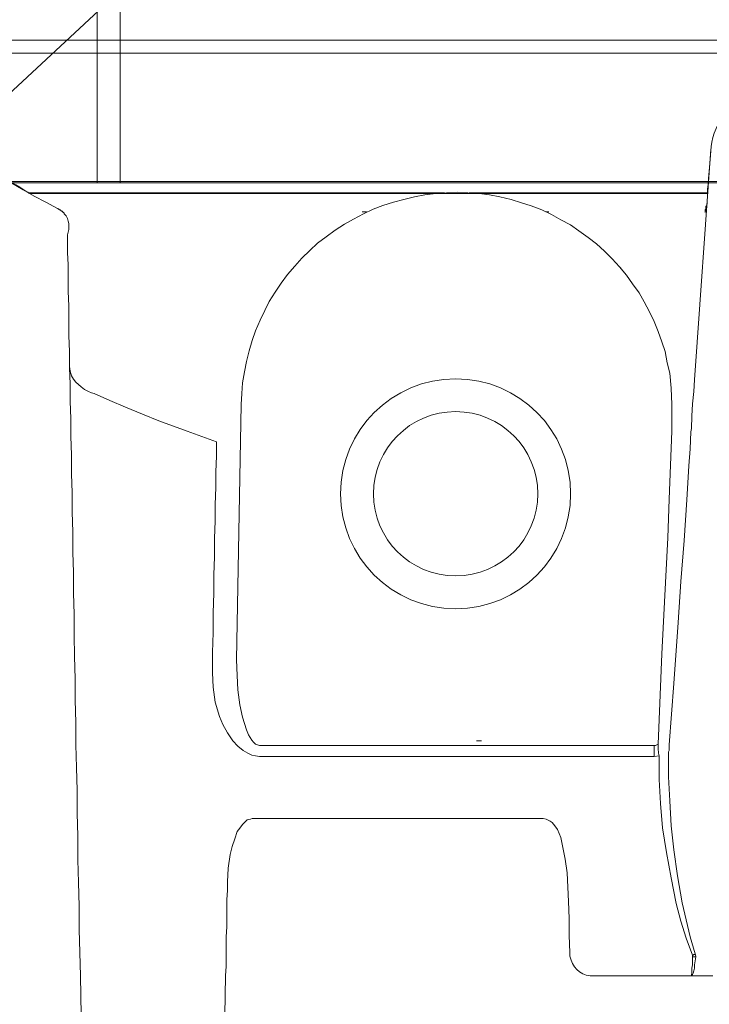
# Model space of a CAD drawing. Units: inches. Extents: x -15.2 to 18.3, y 3.9 to 25.4.
# Drawn here: x -8.8 to -8.5, y 10.2 to 10.5 of the extents above; entities that cross this region are included whole.
import ezdxf

# ---------------------------------------------------------------- set-up
doc = ezdxf.new("R2010")
doc.units = ezdxf.units.IN
doc.header["$MEASUREMENT"] = 0
doc.layers.add('Text', color=7, linetype='Continuous')

# ---------------------------------------------------------------- blocks, each defined once
blk = doc.blocks.new('block 249')
at = {"layer": 'Text', "color": 179, "lineweight": 9, "true_color": 0x231f20}
for points in [[(-8.72991, 10.45755), (-8.73816, 10.45755), (-8.73816, 10.86006), (-8.72991, 10.86006), (-8.72991, 10.45755)], [(-8.42763, 10.50885), (-8.79017, 10.50885), (-8.79017, 10.50423), (-8.42763, 10.50423), (-8.42763, 10.50885)], [(-8.7828, 10.45806), (-8.43527, 10.45806)]]:
    blk.add_lwpolyline(points, dxfattribs=at)
blk = doc.blocks.new('block 248')
at = {"layer": 'Text', "color": 179, "lineweight": 9, "true_color": 0x231f20}
blk.add_lwpolyline([(-8.7828, 10.58879), (-8.7828, 10.50885), (-8.79017, 10.50885), (-8.79017, 10.50423), (-8.7828, 10.50423), (-8.7828, 10.45755), (-8.73816, 10.45755), (-8.72991, 10.45755), (-8.48756, 10.45755), (-8.47931, 10.45755), (-8.435, 10.45755), (-8.435, 10.50423), (-8.42763, 10.50423), (-8.42763, 10.50885), (-8.435, 10.50885), (-8.435, 10.58879)], dxfattribs=at)
at = {"layer": 'Text'}
blk.add_blockref('block 249', (0, 0), dxfattribs=at)
blk = doc.blocks.new('block 247')
at = {"layer": 'Text'}
blk.add_blockref('block 248', (0, 0), dxfattribs=at)
blk = doc.blocks.new('block 257')
at = {"layer": 'Text', "color": 179, "lineweight": 9, "true_color": 0x231f20}
for points in [[(-8.75241, 10.4483), (-8.75663, 10.45065), (-8.76086, 10.45276), (-8.76485, 10.45511), (-8.76885, 10.45746)], [(-8.51754, 10.46967), (-8.52341, 10.38676)], [(-8.53233, 10.38911), (-8.53327, 10.39287), (-8.53398, 10.39686), (-8.53515, 10.40038), (-8.53656, 10.40414), (-8.53797, 10.40766), (-8.53961, 10.41119), (-8.54149, 10.41471), (-8.54337, 10.418), (-8.54572, 10.42129), (-8.54784, 10.42434), (-8.55042, 10.42739), (-8.553, 10.43021), (-8.55582, 10.43303), (-8.55864, 10.43561), (-8.56169, 10.43796), (-8.56498, 10.44031), (-8.56803, 10.44242), (-8.57156, 10.4443), (-8.57485, 10.44618), (-8.57837, 10.44783), (-8.58213, 10.44924), (-8.58565, 10.45041), (-8.58941, 10.45158), (-8.5934, 10.45252), (-8.59716, 10.45323), (-8.60092, 10.4537), (-8.60491, 10.45393), (-8.60867, 10.45417), (-8.61266, 10.45393), (-8.61642, 10.4537), (-8.62041, 10.45323), (-8.62417, 10.45252), (-8.62793, 10.45158), (-8.63168, 10.45065), (-8.63544, 10.44947), (-8.63896, 10.44806), (-8.64249, 10.44642), (-8.64601, 10.44454), (-8.6493, 10.44266), (-8.65259, 10.44055), (-8.65588, 10.4382), (-8.65893, 10.43585), (-8.66175, 10.43326), (-8.66457, 10.43045), (-8.66715, 10.42763), (-8.66973, 10.42457), (-8.67208, 10.42152), (-8.67419, 10.41823), (-8.67631, 10.41494), (-8.67795, 10.41166), (-8.6796, 10.40813), (-8.68124, 10.40438), (-8.68242, 10.40085), (-8.68359, 10.39709), (-8.68453, 10.39334), (-8.68523, 10.38958), (-8.68594, 10.38559), (-8.68617, 10.38183), (-8.68641, 10.37784)], [(-8.61336, 10.45393), (-8.61595, 10.45393), (-8.62158, 10.45393), (-8.62722, 10.45393), (-8.63286, 10.45393), (-8.63849, 10.45393), (-8.64413, 10.45393), (-8.64977, 10.45393), (-8.65517, 10.45393), (-8.66057, 10.45393), (-8.66597, 10.45393), (-8.67114, 10.45393), (-8.67654, 10.45393), (-8.68171, 10.45393), (-8.68664, 10.45393), (-8.69158, 10.45393), (-8.69651, 10.45393), (-8.7012, 10.45393), (-8.7059, 10.45393), (-8.71036, 10.45393), (-8.71483, 10.45393), (-8.71929, 10.45393), (-8.72328, 10.45393), (-8.72751, 10.45393), (-8.73127, 10.45393), (-8.73503, 10.45393), (-8.73855, 10.45393), (-8.74207, 10.45393), (-8.74536, 10.45393), (-8.74841, 10.45393), (-8.75147, 10.45393), (-8.75429, 10.45393), (-8.75687, 10.45393), (-8.75945, 10.45393), (-8.76157, 10.45393), (-8.76274, 10.45393)], [(-8.51871, 10.45393), (-8.51895, 10.45393), (-8.52364, 10.45393), (-8.52858, 10.45393), (-8.53374, 10.45393), (-8.53868, 10.45393), (-8.54384, 10.45393), (-8.54924, 10.45393), (-8.55465, 10.45393), (-8.56005, 10.45393), (-8.56545, 10.45393), (-8.57085, 10.45393), (-8.57649, 10.45393), (-8.58213, 10.45393), (-8.58776, 10.45393), (-8.5934, 10.45393), (-8.59904, 10.45393), (-8.60444, 10.45393)], [(-8.75123, 10.44759), (-8.75147, 10.44783), (-8.7517, 10.44783), (-8.75194, 10.44806), (-8.75217, 10.44806), (-8.75217, 10.4483), (-8.75241, 10.4483)], [(-8.75006, 10.44642), (-8.75006, 10.44665), (-8.75029, 10.44689), (-8.75053, 10.44689), (-8.75053, 10.44712), (-8.75076, 10.44736), (-8.751, 10.44736), (-8.75123, 10.44759)], [(-8.64131, 10.44712), (-8.64131, 10.44712), (-8.64155, 10.44712), (-8.64202, 10.44712), (-8.64249, 10.44712), (-8.64296, 10.44712)], [(-8.57578, 10.44712), (-8.57578, 10.44712), (-8.57649, 10.44712), (-8.57672, 10.44712)], [(-8.51965, 10.44689), (-8.51895, 10.45018)], [(-8.51965, 10.44689), (-8.51965, 10.44712), (-8.51965, 10.44736), (-8.51965, 10.44783), (-8.51942, 10.44806), (-8.51942, 10.4483), (-8.51942, 10.44877), (-8.51942, 10.449), (-8.51918, 10.44924)], [(-8.51895, 10.45018), (-8.51895, 10.45018), (-8.51918, 10.44924)], [(-8.75006, 10.44642), (-8.74935, 10.44571), (-8.74888, 10.44477), (-8.74865, 10.44383), (-8.74841, 10.44289), (-8.74841, 10.44196), (-8.74841, 10.44078)], [(-8.74888, 10.43702), (-8.74888, 10.4389), (-8.74841, 10.44078)], [(-8.74419, 10.17232), (-8.74442, 10.18078), (-8.74466, 10.189), (-8.74466, 10.19746), (-8.74489, 10.20591), (-8.74513, 10.21413), (-8.74513, 10.22259), (-8.74536, 10.23081), (-8.74536, 10.23903), (-8.7456, 10.24725), (-8.74583, 10.25547), (-8.74583, 10.26345), (-8.74607, 10.27144), (-8.74607, 10.27919), (-8.7463, 10.28718), (-8.74653, 10.29493), (-8.74653, 10.30244), (-8.74677, 10.30996), (-8.74677, 10.31747), (-8.747, 10.32476), (-8.747, 10.33204), (-8.74724, 10.33908), (-8.74724, 10.34613), (-8.74747, 10.35294), (-8.74747, 10.35975), (-8.74771, 10.36633), (-8.74771, 10.37267), (-8.74794, 10.37901), (-8.74794, 10.38512), (-8.74818, 10.39099), (-8.74818, 10.39686), (-8.74841, 10.4025), (-8.74841, 10.4079), (-8.74841, 10.4133), (-8.74865, 10.41847), (-8.74865, 10.4234), (-8.74865, 10.4281), (-8.74888, 10.43256), (-8.74888, 10.43702)], [(-8.55018, 10.42716), (-8.54995, 10.42692)], [(-8.74818, 10.39146), (-8.74794, 10.38981), (-8.74747, 10.38817)], [(-8.74747, 10.38817), (-8.74677, 10.387), (-8.74583, 10.38582), (-8.74395, 10.38418), (-8.74278, 10.38324), (-8.74137, 10.38253), (-8.74019, 10.38206), (-8.73925, 10.38183)], [(-8.53233, 10.38911), (-8.53186, 10.38371), (-8.53163, 10.37784)], [(-8.52458, 10.36915), (-8.52435, 10.37361), (-8.52411, 10.37807), (-8.52364, 10.38253), (-8.52341, 10.38676)], [(-8.73925, 10.38183), (-8.73362, 10.37924), (-8.72798, 10.3769), (-8.72187, 10.37431), (-8.716, 10.37196), (-8.7059, 10.36821), (-8.69533, 10.36445)], [(-8.68641, 10.37784), (-8.68805, 10.286)], [(-8.53163, 10.37784), (-8.53163, 10.37361), (-8.53163, 10.36938)], [(-8.53163, 10.36938), (-8.53163, 10.36821)], [(-8.53163, 10.36821), (-8.53186, 10.3621), (-8.5321, 10.35599), (-8.53257, 10.34378), (-8.53304, 10.32992), (-8.53374, 10.31606), (-8.53515, 10.28812), (-8.53656, 10.2557)], [(-8.53257, 10.25547), (-8.53092, 10.27755), (-8.52928, 10.29939), (-8.52834, 10.31419), (-8.52717, 10.32898), (-8.52623, 10.34354), (-8.52552, 10.35576), (-8.52505, 10.36186), (-8.52482, 10.36797)], [(-8.52482, 10.36797), (-8.52458, 10.36915)], [(-8.69533, 10.36445), (-8.69533, 10.35928), (-8.69557, 10.35364), (-8.69557, 10.34801), (-8.6958, 10.3419), (-8.6958, 10.33603), (-8.69604, 10.32969), (-8.69604, 10.32311), (-8.69627, 10.31653), (-8.69627, 10.30996), (-8.69651, 10.30291), (-8.69651, 10.29587), (-8.69674, 10.28859), (-8.69674, 10.2813)], [(-8.67983, 10.25523), (-8.68054, 10.25547), (-8.68124, 10.2557), (-8.68195, 10.25641), (-8.68265, 10.25711), (-8.68382, 10.25899), (-8.68453, 10.26087), (-8.68594, 10.26533), (-8.68688, 10.2698), (-8.68758, 10.2752), (-8.68782, 10.28036), (-8.68805, 10.286)], [(-8.69674, 10.2813), (-8.69651, 10.27614), (-8.6958, 10.27074), (-8.69416, 10.26557), (-8.69298, 10.26275), (-8.69134, 10.2597), (-8.68946, 10.25688), (-8.68758, 10.255), (-8.6857, 10.25335), (-8.68406, 10.25242), (-8.68265, 10.25171), (-8.68124, 10.25148), (-8.67983, 10.25124)], [(-8.60186, 10.25688), (-8.59998, 10.25688)], [(-8.53797, 10.25523), (-8.67983, 10.25523)], [(-8.53656, 10.2557), (-8.53656, 10.2557), (-8.5375, 10.25523), (-8.53797, 10.25523)], [(-8.53797, 10.25124), (-8.53797, 10.25171), (-8.53797, 10.25218), (-8.53797, 10.25265), (-8.53797, 10.25312), (-8.53797, 10.25359), (-8.53797, 10.25429), (-8.53797, 10.25476), (-8.53797, 10.25523)], [(-8.53656, 10.2557), (-8.53656, 10.25406), (-8.53633, 10.25242), (-8.53609, 10.25148)], [(-8.5328, 10.25288), (-8.53257, 10.25335), (-8.53257, 10.25547)], [(-8.52317, 10.18031), (-8.52505, 10.18642), (-8.52646, 10.19252), (-8.52787, 10.19863), (-8.52952, 10.20826), (-8.53092, 10.21765), (-8.53186, 10.22634), (-8.53233, 10.23527), (-8.5328, 10.24396), (-8.5328, 10.25288)], [(-8.67983, 10.25124), (-8.53797, 10.25124)], [(-8.53797, 10.25124), (-8.53609, 10.25148)], [(-8.53609, 10.25148), (-8.53609, 10.24302), (-8.53562, 10.23433), (-8.53492, 10.22564), (-8.53351, 10.21672), (-8.53186, 10.20756), (-8.52999, 10.1984), (-8.52834, 10.19205), (-8.52646, 10.18595), (-8.52411, 10.17984)], [(-8.6857, 10.22705), (-8.685, 10.22775), (-8.68429, 10.22846), (-8.68312, 10.22869), (-8.68242, 10.22893), (-8.68218, 10.22893)], [(-8.68218, 10.22893), (-8.5779, 10.22893)], [(-8.5779, 10.22893), (-8.57672, 10.22869), (-8.57625, 10.22846), (-8.57531, 10.22799), (-8.57461, 10.22752), (-8.57367, 10.22634), (-8.57273, 10.22494), (-8.57156, 10.22212), (-8.57085, 10.21906), (-8.56991, 10.21437), (-8.56921, 10.20943), (-8.56897, 10.20427), (-8.56874, 10.1991), (-8.5685, 10.19299), (-8.5685, 10.18689), (-8.56827, 10.18078)], [(-8.69111, 10.21108), (-8.6904, 10.21601), (-8.6897, 10.21883), (-8.68876, 10.22165), (-8.68782, 10.22423), (-8.68688, 10.22541), (-8.68594, 10.22681), (-8.6857, 10.22705)], [(-8.69134, 10.20615), (-8.69111, 10.21108)], [(-8.69134, 10.20615), (-8.69134, 10.20309), (-8.69158, 10.1998), (-8.69158, 10.19675), (-8.69158, 10.19346), (-8.69158, 10.18994), (-8.69181, 10.18642), (-8.69181, 10.18313), (-8.69181, 10.17961), (-8.69181, 10.17585), (-8.69205, 10.17232)], [(-8.56827, 10.18078), (-8.56827, 10.17937), (-8.5678, 10.17796), (-8.56733, 10.17679), (-8.56662, 10.17561), (-8.56569, 10.17467), (-8.56475, 10.17373), (-8.56357, 10.17303), (-8.5624, 10.17256), (-8.56099, 10.17232), (-8.55958, 10.17232)], [(-8.52411, 10.17914), (-8.52411, 10.17773), (-8.52411, 10.17632), (-8.52435, 10.17514), (-8.52435, 10.1742), (-8.52435, 10.17326), (-8.52458, 10.17279), (-8.52458, 10.17232), (-8.52482, 10.17232)], [(-8.52482, 10.17232), (-8.52482, 10.17232), (-8.52458, 10.17232), (-8.52411, 10.17279), (-8.52388, 10.17326), (-8.52364, 10.1742), (-8.52341, 10.17514), (-8.52341, 10.17632), (-8.52317, 10.17773), (-8.52294, 10.17914)], [(-8.52411, 10.17984), (-8.52411, 10.17984), (-8.52388, 10.17984), (-8.52364, 10.18008), (-8.52341, 10.18008), (-8.52317, 10.18008), (-8.52317, 10.18031)], [(-8.52411, 10.17984), (-8.52411, 10.17914)], [(-8.52411, 10.17914), (-8.52388, 10.17914), (-8.52364, 10.17914), (-8.52341, 10.17914), (-8.52317, 10.17914), (-8.52294, 10.17914)], [(-8.52294, 10.17914), (-8.52294, 10.17937), (-8.52317, 10.18031)], [(-8.74395, 10.15823), (-8.74419, 10.17232)], [(-8.69205, 10.17232), (-8.69228, 10.15823)], [(-8.52083, 10.17232), (-8.55981, 10.17232)], [(-8.51683, 10.17232), (-8.52083, 10.17232)]]:
    blk.add_lwpolyline(points, dxfattribs=at)
blk = doc.blocks.new('block 260')
at = {"layer": 'Text', "color": 179, "lineweight": 9, "true_color": 0x231f20}
for points in [[(-8.56799, 10.34574), (-8.56799, 10.3229), (-8.5865, 10.30439), (-8.60933, 10.30439), (-8.63217, 10.30439), (-8.65068, 10.3229), (-8.65068, 10.34574), (-8.65068, 10.36857), (-8.63217, 10.38708), (-8.60933, 10.38708), (-8.5865, 10.38708), (-8.56799, 10.36857), (-8.56799, 10.34574)], [(-8.57979, 10.34574), (-8.57979, 10.32942), (-8.59302, 10.31619), (-8.60933, 10.31619), (-8.62565, 10.31619), (-8.63888, 10.32942), (-8.63888, 10.34574), (-8.63888, 10.36205), (-8.62565, 10.37528), (-8.60933, 10.37528), (-8.59302, 10.37528), (-8.57979, 10.36205), (-8.57979, 10.34574)]]:
    blk.add_open_spline(points, degree=3, knots=[0, 0, 0, 0, 1, 1, 1, 2, 2, 2, 3, 3, 3, 4, 4, 4, 4], dxfattribs=at)
blk = doc.blocks.new('block 236')
at = {"layer": 'Text', "color": 179, "lineweight": 9, "true_color": 0x231f20}
for points, knots in [([(-8.7959, 10.46547), (-8.7959, 10.46547), (-8.44591, 10.79101), (-8.44591, 10.79101), (-8.44591, 10.79101), (-8.52733, 10.79101), (-8.52733, 10.79101), (-8.52733, 10.79101), (-8.87321, 10.46929), (-8.87321, 10.46929), (-8.84967, 10.46742), (-8.82345, 10.46612), (-8.7959, 10.46547)], [0, 0, 0, 0, 1, 1, 1, 2, 2, 2, 3, 3, 3, 4, 4, 4, 4]), ([(-9.22624, 9.85544), (-9.22238, 9.85544), (-9.21855, 9.85351), (-9.21814, 9.84927), (-9.21754, 9.84312), (-9.21695, 9.83819), (-9.21665, 9.83475), (-9.21635, 9.83132), (-9.21247, 9.82698), (-9.20798, 9.82698), (-9.2035, 9.82698), (-9.12627, 9.82698), (-9.12313, 9.82698), (-9.11999, 9.82698), (-9.11581, 9.83176), (-9.11581, 9.83714), (-9.11581, 9.84252), (-9.11581, 9.84431), (-9.11581, 9.84715), (-9.11581, 9.84999), (-9.11237, 9.85522), (-9.10685, 9.85522), (-9.09672, 9.85522), (-9.05931, 9.85523), (-9.05488, 9.85523), (-9.05045, 9.85523), (-9.04602, 9.8507), (-9.04602, 9.84599), (-9.04602, 9.84128), (-9.04602, 9.83958), (-9.04602, 9.8361), (-9.04602, 9.83261), (-9.04244, 9.82705), (-9.03716, 9.82705), (-9.03716, 9.82705), (-8.94164, 9.82705), (-8.94164, 9.82705), (-8.93636, 9.82705), (-8.93278, 9.83261), (-8.93278, 9.8361), (-8.93278, 9.83958), (-8.93278, 9.84128), (-8.93278, 9.84599), (-8.93278, 9.8507), (-8.92835, 9.85523), (-8.92392, 9.85523), (-8.91949, 9.85523), (-8.88208, 9.85522), (-8.87195, 9.85522), (-8.86642, 9.85522), (-8.86299, 9.84999), (-8.86299, 9.84715), (-8.86299, 9.84431), (-8.86299, 9.84252), (-8.86299, 9.83714), (-8.86299, 9.83176), (-8.8588, 9.82698), (-8.85567, 9.82698), (-8.85253, 9.82698), (-8.77529, 9.82698), (-8.77081, 9.82698), (-8.76633, 9.82698), (-8.76245, 9.83132), (-8.76215, 9.83475), (-8.76185, 9.83819), (-8.76125, 9.84312), (-8.76065, 9.84927), (-8.76024, 9.85351), (-8.75641, 9.85544), (-8.75256, 9.85544), (-8.75256, 9.85544), (-8.68225, 9.8553), (-8.68225, 9.8553), (-8.67878, 9.8553), (-8.67588, 9.85175), (-8.67563, 9.84998), (-8.67539, 9.8482), (-8.67422, 9.83765), (-8.67418, 9.83562), (-8.6741, 9.83143), (-8.67047, 9.82707), (-8.66652, 9.82707), (-8.66257, 9.82707), (-8.5878, 9.82707), (-8.5824, 9.82707), (-8.57699, 9.82707), (-8.57353, 9.83191), (-8.57353, 9.83562), (-8.57353, 9.83933), (-8.57344, 9.84191), (-8.57336, 9.84691), (-8.57328, 9.85191), (-8.56756, 9.8553), (-8.56465, 9.8553), (-8.56175, 9.8553), (-8.52102, 9.8553), (-8.51981, 9.8553), (-8.5186, 9.8553), (-8.5182, 9.8549), (-8.51812, 9.85433), (-8.51804, 9.85377), (-8.51779, 9.84788), (-8.51769, 9.84579), (-8.51723, 9.83596), (-8.50555, 9.82671), (-8.49977, 9.82671), (-8.49399, 9.82671), (-8.41767, 9.82671), (-8.40957, 9.82671), (-8.40148, 9.82671), (-8.39078, 9.83567), (-8.3902, 9.84636), (-8.38963, 9.85706), (-8.3876, 9.88308), (-8.38702, 9.8932), (-8.33817, 9.98657), (-8.32545, 10.08804), (-8.32545, 10.14066), (-8.32545, 10.15251), (-8.32545, 10.16032), (-8.32545, 10.16754), (-8.32545, 10.243), (-8.36566, 10.30256), (-8.36566, 10.30256), (-8.36566, 10.30256), (-8.36566, 10.3069), (-8.36566, 10.3069), (-8.36566, 10.3069), (-8.36385, 10.3069), (-8.36385, 10.3069), (-8.36385, 10.3069), (-8.36385, 10.30819), (-8.36385, 10.30819), (-8.36385, 10.30819), (-8.36063, 10.30819), (-8.36063, 10.30819), (-8.36063, 10.30819), (-8.36063, 10.31515), (-8.36063, 10.31515), (-8.36063, 10.31515), (-8.35355, 10.31515), (-8.35355, 10.31515), (-8.35355, 10.31515), (-8.35355, 10.38175), (-8.35355, 10.38175), (-8.35355, 10.38175), (-8.3605, 10.38175), (-8.3605, 10.38175), (-8.3605, 10.38175), (-8.3605, 10.38883), (-8.3605, 10.38883), (-8.3605, 10.38883), (-8.36411, 10.38883), (-8.36411, 10.38883), (-8.36411, 10.38883), (-8.36411, 10.38986), (-8.36411, 10.38986), (-8.36411, 10.38986), (-8.36592, 10.38986), (-8.36592, 10.38986), (-8.36592, 10.38986), (-8.36592, 10.44259), (-8.36592, 10.44607), (-8.36592, 10.44954), (-8.36991, 10.45418), (-8.37468, 10.45418), (-8.37944, 10.45418), (-8.3891, 10.45418), (-8.3891, 10.45418), (-8.3891, 10.45418), (-8.38991, 10.46474), (-8.39039, 10.4699), (-8.39168, 10.48381), (-8.40276, 10.48935), (-8.411, 10.48935), (-8.41925, 10.48935), (-8.42904, 10.48935), (-8.43161, 10.48935), (-8.43419, 10.48935), (-8.43599, 10.49296), (-8.43599, 10.49424), (-8.43599, 10.49553), (-8.43599, 10.49631), (-8.43599, 10.4985), (-8.43599, 10.50069), (-8.43883, 10.50339), (-8.44128, 10.50339), (-8.44372, 10.50339), (-8.47528, 10.50339), (-8.47773, 10.50339), (-8.48018, 10.50339), (-8.48327, 10.50107), (-8.48327, 10.49862), (-8.48327, 10.49721), (-8.48327, 10.49592), (-8.48327, 10.49476), (-8.48327, 10.4936), (-8.48469, 10.48935), (-8.48739, 10.48935), (-8.4901, 10.48935), (-8.49113, 10.48935), (-8.49602, 10.48935), (-8.50981, 10.48935), (-8.51664, 10.47892), (-8.51741, 10.47067), (-8.51818, 10.46243), (-8.51883, 10.45379), (-8.51883, 10.45379), (-8.51883, 10.45379), (-8.76256, 10.45379), (-8.76256, 10.45379), (-8.76256, 10.45379), (-8.81563, 10.48664), (-8.81743, 10.48793), (-8.81924, 10.48922), (-8.82078, 10.48922), (-8.82259, 10.48922), (-8.82439, 10.48922), (-8.84796, 10.48922), (-8.85363, 10.48922), (-8.8593, 10.48922), (-8.86291, 10.48523), (-8.86291, 10.48111), (-8.86291, 10.47698), (-8.86291, 10.47389), (-8.86291, 10.47016), (-8.86291, 10.46642), (-8.86574, 10.46127), (-8.87051, 10.46127), (-8.87527, 10.46127), (-8.9183, 10.46127), (-8.92423, 10.46127), (-8.93015, 10.46127), (-8.93286, 10.46642), (-8.93286, 10.4699), (-8.93286, 10.47338), (-8.93286, 10.47531), (-8.93286, 10.4802), (-8.93286, 10.48536), (-8.93698, 10.48935), (-8.94175, 10.48935), (-8.94175, 10.48935), (-9.0371, 10.48935), (-9.0371, 10.48935), (-9.04187, 10.48935), (-9.04599, 10.48536), (-9.04599, 10.4802), (-9.04599, 10.47531), (-9.04599, 10.47338), (-9.04599, 10.4699), (-9.04599, 10.46642), (-9.0487, 10.46127), (-9.05462, 10.46127), (-9.06055, 10.46127), (-9.10357, 10.46127), (-9.10834, 10.46127), (-9.11311, 10.46127), (-9.11594, 10.46642), (-9.11594, 10.47016), (-9.11594, 10.47389), (-9.11594, 10.47698), (-9.11594, 10.48111), (-9.11594, 10.48523), (-9.11955, 10.48922), (-9.12522, 10.48922), (-9.13088, 10.48922), (-9.15446, 10.48922), (-9.15626, 10.48922), (-9.15807, 10.48922), (-9.15961, 10.48922), (-9.16142, 10.48793), (-9.16322, 10.48664), (-9.21629, 10.45379), (-9.21629, 10.45379), (-9.21629, 10.45379), (-9.46002, 10.45379), (-9.46002, 10.45379), (-9.46002, 10.45379), (-9.46067, 10.46243), (-9.46144, 10.47067), (-9.46221, 10.47892), (-9.46904, 10.48935), (-9.48282, 10.48935), (-9.48772, 10.48935), (-9.48875, 10.48935), (-9.49146, 10.48935), (-9.49416, 10.48935), (-9.49558, 10.4936), (-9.49558, 10.49476), (-9.49558, 10.49592), (-9.49558, 10.49721), (-9.49558, 10.49862), (-9.49558, 10.50107), (-9.49867, 10.50339), (-9.50112, 10.50339), (-9.50356, 10.50339), (-9.53513, 10.50339), (-9.53757, 10.50339), (-9.54002, 10.50339), (-9.54285, 10.50069), (-9.54285, 10.4985), (-9.54285, 10.49631), (-9.54285, 10.49553), (-9.54285, 10.49424), (-9.54285, 10.49296), (-9.54466, 10.48935), (-9.54723, 10.48935), (-9.54981, 10.48935), (-9.5596, 10.48935), (-9.56785, 10.48935), (-9.57609, 10.48935), (-9.58717, 10.48381), (-9.58846, 10.4699), (-9.58894, 10.46474), (-9.58975, 10.45418), (-9.58975, 10.45418), (-9.58975, 10.45418), (-9.59941, 10.45418), (-9.60417, 10.45418), (-9.60894, 10.45418), (-9.61293, 10.44954), (-9.61293, 10.44607), (-9.61293, 10.44259), (-9.61293, 10.41785), (-9.61293, 10.41785), (-9.61293, 10.41785), (-9.61474, 10.41785), (-9.61474, 10.41785), (-9.61474, 10.41785), (-9.61474, 10.41682), (-9.61474, 10.41682), (-9.61474, 10.41682), (-9.61834, 10.41682), (-9.61834, 10.41682), (-9.61834, 10.41682), (-9.61834, 10.40974), (-9.61834, 10.40974), (-9.61834, 10.40974), (-9.6253, 10.40974), (-9.6253, 10.40974), (-9.6253, 10.40974), (-9.6253, 10.34314), (-9.6253, 10.34314), (-9.6253, 10.34314), (-9.61822, 10.34314), (-9.61822, 10.34314), (-9.61822, 10.34314), (-9.61822, 10.33618), (-9.61822, 10.33618), (-9.61822, 10.33618), (-9.61499, 10.33618), (-9.61499, 10.33618), (-9.61499, 10.33618), (-9.61499, 10.33489), (-9.61499, 10.33489), (-9.61499, 10.33489), (-9.61319, 10.33489), (-9.61319, 10.33489), (-9.61319, 10.33489), (-9.61319, 10.30256), (-9.61319, 10.30256), (-9.61319, 10.30256), (-9.6534, 10.243), (-9.6534, 10.16754), (-9.6534, 10.16032), (-9.6534, 10.15251), (-9.6534, 10.14066), (-9.6534, 10.08804), (-9.64068, 9.98657), (-9.59182, 9.8932), (-9.59125, 9.88308), (-9.58922, 9.85706), (-9.58864, 9.84636), (-9.58807, 9.83567), (-9.57737, 9.82671), (-9.56928, 9.82671), (-9.56118, 9.82671), (-9.48486, 9.82671), (-9.47908, 9.82671), (-9.4733, 9.82671), (-9.46162, 9.83596), (-9.46116, 9.84579), (-9.46106, 9.84788), (-9.46081, 9.85377), (-9.46073, 9.85433), (-9.46065, 9.8549), (-9.46025, 9.8553), (-9.45904, 9.8553), (-9.45783, 9.8553), (-9.4171, 9.8553), (-9.4142, 9.8553), (-9.41129, 9.8553), (-9.40557, 9.85191), (-9.40548, 9.84691), (-9.4054, 9.84191), (-9.40532, 9.83933), (-9.40532, 9.83562), (-9.40532, 9.83191), (-9.40186, 9.82707), (-9.39645, 9.82707), (-9.39105, 9.82707), (-9.31628, 9.82707), (-9.31233, 9.82707), (-9.30838, 9.82707), (-9.30475, 9.83143), (-9.30467, 9.83562), (-9.30463, 9.83765), (-9.30346, 9.8482), (-9.30321, 9.84998), (-9.30297, 9.85175), (-9.30007, 9.8553), (-9.2966, 9.8553), (-9.2966, 9.8553), (-9.22624, 9.85544), (-9.22624, 9.85544)], [0, 0, 0, 0, 1, 1, 1, 2, 2, 2, 3, 3, 3, 4, 4, 4, 5, 5, 5, 6, 6, 6, 7, 7, 7, 8, 8, 8, 9, 9, 9, 10, 10, 10, 11, 11, 11, 12, 12, 12, 13, 13, 13, 14, 14, 14, 15, 15, 15, 16, 16, 16, 17, 17, 17, 18, 18, 18, 19, 19, 19, 20, 20, 20, 21, 21, 21, 22, 22, 22, 23, 23, 23, 24, 24, 24, 25, 25, 25, 26, 26, 26, 27, 27, 27, 28, 28, 28, 29, 29, 29, 30, 30, 30, 31, 31, 31, 32, 32, 32, 33, 33, 33, 34, 34, 34, 35, 35, 35, 36, 36, 36, 37, 37, 37, 38, 38, 38, 39, 39, 39, 40, 40, 40, 41, 41, 41, 42, 42, 42, 43, 43, 43, 44, 44, 44, 45, 45, 45, 46, 46, 46, 47, 47, 47, 48, 48, 48, 49, 49, 49, 50, 50, 50, 51, 51, 51, 52, 52, 52, 53, 53, 53, 54, 54, 54, 55, 55, 55, 56, 56, 56, 57, 57, 57, 58, 58, 58, 59, 59, 59, 60, 60, 60, 61, 61, 61, 62, 62, 62, 63, 63, 63, 64, 64, 64, 65, 65, 65, 66, 66, 66, 67, 67, 67, 68, 68, 68, 69, 69, 69, 70, 70, 70, 71, 71, 71, 72, 72, 72, 73, 73, 73, 74, 74, 74, 75, 75, 75, 76, 76, 76, 77, 77, 77, 78, 78, 78, 79, 79, 79, 80, 80, 80, 81, 81, 81, 82, 82, 82, 83, 83, 83, 84, 84, 84, 85, 85, 85, 86, 86, 86, 87, 87, 87, 88, 88, 88, 89, 89, 89, 90, 90, 90, 91, 91, 91, 92, 92, 92, 93, 93, 93, 94, 94, 94, 95, 95, 95, 96, 96, 96, 97, 97, 97, 98, 98, 98, 99, 99, 99, 100, 100, 100, 101, 101, 101, 102, 102, 102, 103, 103, 103, 104, 104, 104, 105, 105, 105, 106, 106, 106, 107, 107, 107, 108, 108, 108, 109, 109, 109, 110, 110, 110, 111, 111, 111, 112, 112, 112, 113, 113, 113, 114, 114, 114, 115, 115, 115, 116, 116, 116, 117, 117, 117, 118, 118, 118, 119, 119, 119, 120, 120, 120, 121, 121, 121, 122, 122, 122, 123, 123, 123, 124, 124, 124, 125, 125, 125, 126, 126, 126, 127, 127, 127, 128, 128, 128, 129, 129, 129, 130, 130, 130, 131, 131, 131, 132, 132, 132, 133, 133, 133, 134, 134, 134, 135, 135, 135, 136, 136, 136, 137, 137, 137, 138, 138, 138, 138])]:
    blk.add_open_spline(points, degree=3, knots=knots, dxfattribs=at)
at = {"layer": 'Text'}
for name in ['block 247', 'block 257', 'block 260']:
    blk.add_blockref(name, (0, 0), dxfattribs=at)
blk = doc.blocks.new('block 234')
at = {"layer": 'Text'}
blk.add_blockref('block 236', (0, 0), dxfattribs=at)

msp = doc.modelspace()

# ---------------------------------------------------------------- block references
at = {"layer": 'Text'}
msp.add_blockref('block 234', (0, 0), dxfattribs=at)

doc.saveas('drawing.dxf')
